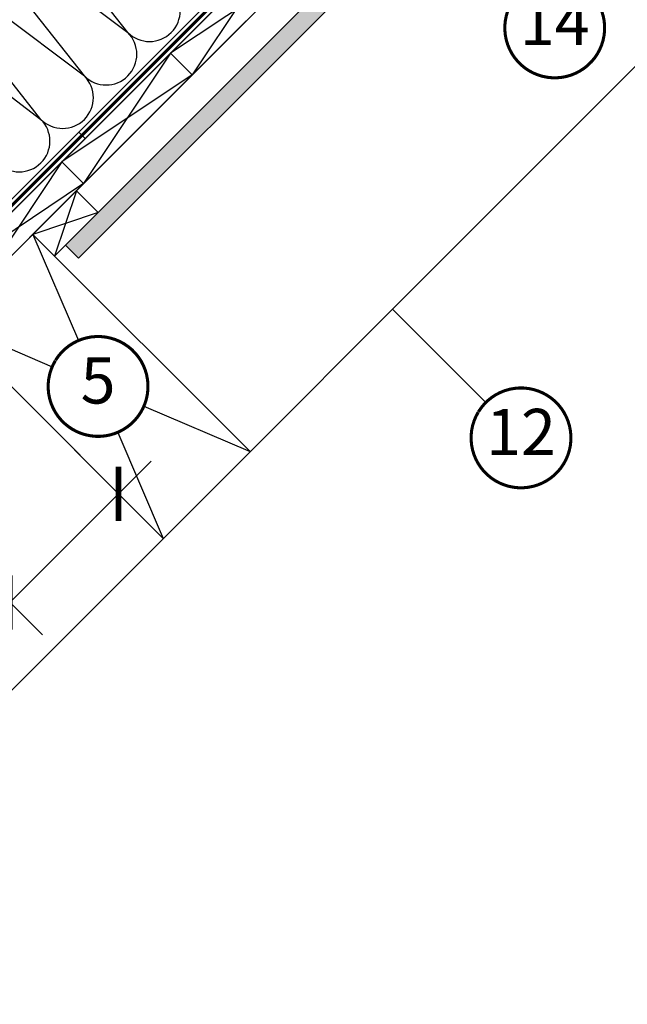
# Model space of a CAD drawing. Units: millimetres. Extents: x -1682 to 5411, y -1525 to 4051.
# Drawn here: x 1436 to 1831, y 669 to 1310 of the extents above; entities that cross this region are included whole.
import ezdxf
from ezdxf.enums import TextEntityAlignment as Align

# ---------------------------------------------------------------- set-up
doc = ezdxf.new("R2010")
doc.units = ezdxf.units.MM
doc.header["$LTSCALE"] = 20
doc.header["$MEASUREMENT"] = 0
doc.linetypes.add('AUSGEZOGEN', pattern=[0])
doc.linetypes.add('VERDECKT2', pattern=[0.1875, 0.125, -0.0625])
doc.layers.get('0').update_dxf_attribs({"plot": 0})
for name, color, linetype in [('KOTY POPISY', 1, 'Continuous'), ('VELUX-1_10', 1, 'Continuous'), ('VELUX-DACH', 7, 'Continuous'), ('VELUX-DACHSCHRAFFUR', 8, 'Continuous')]:
    doc.layers.add(name, color=color, linetype=linetype)
doc.layers.get('0').off()
doc.styles.add('Verdana', font='verdana.ttf')
doc.dimstyles.new('Standard_Detail_M_10', dxfattribs={"dimtxt": 20, "dimasz": 25, "dimexe": 30, "dimexo": 0, "dimgap": 8, "dimtad": 1, "dimdec": 0, "dimdsep": 46, "dimtxsty": 'Verdana', "dimblk": 'ARCHTICK', "dimcen": 5, "dimdle": 30, "dimclrd": 256, "dimclre": 256, "dimclrt": 256, "dimadec": 0, "dimazin": 0, "dimtfac": 1, "dimtdec": 0, "dimtix": 1, "dimtmove": 1, "dimatfit": 3, "dimldrblk": 'ARCHTICK', "dimfxl": 1, "dimtolj": 1, "dimtzin": 0, "dimlwd": -1, "dimarcsym": 0})

# ---------------------------------------------------------------- blocks, each defined once
blk = doc.blocks.new('Sparschalung')
at = {"layer": 'VELUX-DACH'}
blk.add_lwpolyline([(-14.14213562373334, 14.14213562373243), (14.14213562373061, 42.42640687119547), (28.28427124746122, 28.28427124746395), (0, 0)], close=True, dxfattribs=at)
at = {"layer": 'VELUX-DACHSCHRAFFUR'}
for p, q in [((14.14213562373061, 42.42640687119547), (0, 0)), ((28.28427124746122, 28.2842712474644), (-14.14213562373334, 14.14213562373197))]:
    blk.add_line(p, q, dxfattribs=at)
blk = doc.blocks.new('Schalung')
at = {"layer": 'VELUX-DACH'}
blk.add_lwpolyline([(-14.14213562373516, 14.14213562373607), (56.56854249492062, 84.85281374238957), (70.71067811865123, 70.71067811865805), (0, 0)], close=True, dxfattribs=at)
at = {"layer": 'VELUX-DACHSCHRAFFUR'}
for p, q in [((56.56854249492062, 84.85281374238957), (0, 0)), ((70.71067811865123, 70.7106781186585), (-14.14213562373516, 14.14213562373607))]:
    blk.add_line(p, q, dxfattribs=at)
blk = doc.blocks.new('_ArchTick')
at = {"color": 0, "linetype": 'ByBlock', "const_width": 0.15}
blk.add_lwpolyline([(-0.5, -0.5), (0.5, 0.5)], dxfattribs=at)
blk = doc.blocks.new('*D85')
at = {"layer": 'Defpoints', "color": 0, "transparency": 16777216}
for p in [(1410.254505043571, 1091.036170941729), (1339.543826925219, 1020.325492823381), (1499.890664929459, 1001.400011055837)]:
    blk.add_point(p, dxfattribs=at)
at = {"layer": 'VELUX-1_10', "lineweight": -2, "transparency": 16777216}
for p, q in [((1410.254505043571, 1091.036170941729), (1521.103868365054, 980.1868076202401)), ((1339.543826925219, 1020.325492823381), (1450.393190246703, 909.4761295018917))]:
    blk.add_line(p, q, dxfattribs=at)
at = {"layer": 'VELUX-1_10', "transparency": 16777216}
for p, q in [((1407.96678337551, 909.4761295018927), (1521.103868365056, 1022.613214491433)), ((1343.814801815274, 845.3241479416604), (1429.179986811107, 930.6893329374886))]:
    blk.add_line(p, q, dxfattribs=at)
at = {"layer": 'VELUX-1_10', "transparency": 16777216, "xscale": 25, "yscale": 25, "zscale": 25}
for p, rotation in [((1499.890664929459, 1001.400011055837), 44.99999999999853), ((1429.179986811107, 930.6893329374886), 224.9999999999985)]:
    blk.add_blockref('_ArchTick', p, dxfattribs=dict(at, rotation=rotation))
at = {"layer": 'VELUX-1_10', "transparency": 16777216, "insert": (1364.605355798047, 892.1499082184353), "char_height": 20, "attachment_point": 5, "rotation": 44.99999999999853, "style": 'Verdana'}
blk.add_mtext('\\A1;10 cm', dxfattribs=at)
blk = doc.blocks.new('Position_1_10')
at = {"layer": 'KOTY POPISY', "const_width": 2}
blk.add_lwpolyline([(-27.72584569558762, 16.95663529314379, -680.2406413038243), (-27.82507533244893, 16.79330767727834, 1.773395182032496)], format="xyb", dxfattribs=at)
at = {"layer": 'KOTY POPISY', "style": 'Verdana'}
blk.add_attdef('POS', text='', height=30, dxfattribs=at).set_placement((1.523403625469655e-11, 2.41016095969826e-11), align=Align.MIDDLE)

msp = doc.modelspace()

# ---------------------------------------------------------------- hatches: boundary and pattern name
at = {"layer": 'VELUX-DACHSCHRAFFUR'}
h = msp.add_hatch(dxfattribs=at)
h.set_pattern_fill('DOTS', color=256, scale=70, angle=-1.272221872585407e-14)
h.set_pattern_definition([(360, (-256.0907187311277, 1.041739859764675), (2.187500000000001, 4.374999999999999), [0, -4.375])])
h.paths.add_polyline_path([(534.9128839047953, 215.7141803857239), (526.4472331133438, 224.1798311771736), (176.1476759209836, -126.060834266963), (193.1182386694582, -126.060834266963)])
edge = h.paths.add_edge_path()
edge.add_line((669.9692185753502, 350.7901456389181), (669.9692185753502, 367.760708387392))
edge.add_line((669.9692185753483, 367.7607083873909), (618.3946623359689, 316.1861521480125))
edge.add_arc((689.585818602267, 386.4130648629243), 99.99999999999996, 224.6093410821886, 231.4987633264171)
edge.add_line((627.3326657695397, 308.1535928331077), (669.9692185753483, 350.7901456389158))
h.paths.add_polyline_path([(712.6120869509759, 393.4330140145403), (706.6488214657675, 404.4403112778118), (682.3656618509285, 380.1571516629747), (669.9692185753502, 367.7607083873945), (669.9692185753502, 350.7901456389181)])
h.paths.add_polyline_path([(710.6695636810946, 408.4217923277292), (706.6488214657675, 404.4403112778118), (712.6120869509759, 393.4330140145403), (719.1548450553328, 399.9365109534947)])
h.paths.add_polyline_path([(1317.709735278082, 998.5306623414899), (1300.739172529606, 998.5306623414899), (1291.391993147634, 989.1442217942722), (1299.857643939255, 980.6785710026552)])
h.paths.add_polyline_path([(1791.076201074911, 1471.897128138654), (1774.105638326775, 1471.897128138652), (1465.408833976393, 1163.161062622551), (1473.89411535062, 1154.675781248322)])
h.paths.add_polyline_path([(1842.859768441207, 1523.68069550495), (1825.889205693073, 1523.680695504953), (1774.105638326775, 1471.897128138652), (1791.076201074911, 1471.897128138654)])
h.paths.add_polyline_path([(2112.659237259088, 1793.401641992173), (2095.688674510951, 1793.401641992173), (1825.889205693073, 1523.680695504953), (1842.859768441207, 1523.68069550495)])
h.paths.add_polyline_path([(1403.171987207497, 1083.976553154139), (1394.678525274867, 1092.470015086766), (1300.739172529604, 998.5306623414881), (1317.709735278082, 998.5306623414899)])
edge = h.paths.add_edge_path()
edge.add_line((597.1314613032937, 294.9169592245335), (605.6137467321314, 286.4346737956939))
edge.add_line((605.6137467321278, 286.4346737956957), (627.3326657695397, 308.1535928331077))
edge.add_arc((689.5858186022415, 386.413064862897), 99.99999999996356, 224.6093410821878, 231.4987633264188, ccw=False)
edge.add_line((618.3946623359698, 316.1861521480141), (597.131461303291, 294.9169592245383))

# ---------------------------------------------------------------- linework, layer by layer
at = {"layer": 'VELUX-1_10'}
msp.add_line((1678.255249525228, 1121.449036944595), (1738.975071831549, 1060.729214638276), dxfattribs=at)
at = {"layer": 'VELUX-DACH', "linetype": 'AUSGEZOGEN'}
msp.add_line((1255.786374106008, 1018.59242662164), (2073.376096847947, 1836.182149363577), dxfattribs=at)
at = {"layer": 'VELUX-DACH'}
for p, q in [((1465.408833976322, 1163.161062622622), (2138.719815642738, 1836.472044289042)), ((1473.894115350628, 1154.675781248317), (2155.690378391351, 1836.47204428904)), ((2378.427066004231, 1821.620853423578), (1121.632233026687, 564.8260204460703)), ((1263.107721899722, 1017.428493041297), (2067.315275081646, 1821.636046223218)), ((1277.249857523835, 1003.286357418078), (2095.599546329493, 1821.636046223734)), ((1474.011026243346, 1236.777817593897), (1478.253666930465, 1232.535176906779)), ((1444.195630540784, 1170.23213043443), (1585.616986778092, 1028.810774197119)), ((1465.408833976389, 1163.161062622555), (1473.894115350626, 1154.675781248318)), ((1387.627088045594, 1113.663587939706), (1529.048444282902, 972.2422317023947))]:
    msp.add_line(p, q, dxfattribs=at)
at = {"layer": 'VELUX-DACH', "color": 3, "linetype": 'VERDECKT2', "const_width": 2}
msp.add_lwpolyline([(2077.260682423432, 1835.784833084238), (1248.833077742884, 1007.357228407855, 0.4142135621384672), (1248.833077741185, 1003.114587722436), (1264.337864097819, 987.609801339685)], format="xyb", dxfattribs=at)
at = {"layer": 'VELUX-DACHSCHRAFFUR'}
for p, q in [((1505.990419335945, 1301.599201222739), (1410.302753147174, 1423.070266435921)), ((1382.018481899713, 1394.785995188456), (1505.990419335949, 1301.599201222735)), ((1477.706148088484, 1273.314929975274), (1382.018481899713, 1394.785995188456)), ((1353.734210652254, 1366.501723940993), (1477.706148088488, 1273.314929975274)), ((1449.421876841025, 1245.030658727811), (1353.734210652254, 1366.501723940993)), ((1325.449939404796, 1338.217452693524), (1449.421876841032, 1245.030658727806)), ((1444.195630540788, 1170.232130434434), (1473.819660208002, 1101.109394544216)), ((1387.627088045629, 1113.663587939737), (1456.749823936214, 1084.039558272344)), ((1516.494250887394, 1058.434803864694), (1585.616986777948, 1028.810774197314)), ((1499.424414615638, 1041.364967593031), (1529.048444283031, 972.2422317024002))]:
    msp.add_line(p, q, dxfattribs=at)
for centre in [(1520.132554959675, 1315.741336846474), (1491.848283712214, 1287.457065599009), (1463.564012464754, 1259.172794351544), (1435.279741217297, 1230.888523104076)]:
    msp.add_arc(centre, 20.00000000000016, 225, 45, dxfattribs=at)

# ---------------------------------------------------------------- block references
at = {"layer": 'VELUX-1_10'}
ref = msp.add_blockref('Position_1_10', (1783.90879346052, 1304.590091362829), dxfattribs=at)
ref.add_attrib('POS', '14', dxfattribs={"height": 30, "style": 'Verdana'}).set_placement((1783.908793460494, 1304.590091362786), align=Align.MIDDLE)
ref = msp.add_blockref('Position_1_10', (1486.622037411815, 1071.237181068572), dxfattribs=at)
ref.add_attrib('POS', '5', dxfattribs={"height": 30, "style": 'Verdana'}).set_placement((1486.622037411787, 1071.237181068526), align=Align.MIDDLE)
ref = msp.add_blockref('Position_1_10', (1761.961635144053, 1037.753838535115), dxfattribs=at)
ref.add_attrib('POS', '12', dxfattribs={"height": 30, "style": 'Verdana'}).set_placement((1761.961635144027, 1037.753838535072), align=Align.MIDDLE)
at = {"layer": 'VELUX-DACH'}
for name, p in [('Schalung', (1547.919615587978, 1273.95611548209)), ('Schalung', (1477.208937469091, 1203.245437363669)), ('Schalung', (1406.498259350672, 1132.534759244779)), ('Sparschalung', (1458.337766164525, 1156.089994810692))]:
    msp.add_blockref(name, p, dxfattribs=at)

# ---------------------------------------------------------------- dimensions: what is measured, and where the dimension line sits
at = {"layer": 'VELUX-1_10'}
dim = msp.add_linear_dim(base=(1499.890664929459, 1001.400011055837), p1=(1339.543826925219, 1020.325492823381), p2=(1410.254505043571, 1091.036170941729), angle=44.99999999999844, text='10 cm', dimstyle='Standard_Detail_M_10', dxfattribs=at)
dim.commit()
dim.dimension.update_dxf_attribs({"geometry": '*D85', "text_midpoint": (1360.973144893294, 895.7821191231883), "dimtype": 161})

doc.saveas('drawing.dxf')
